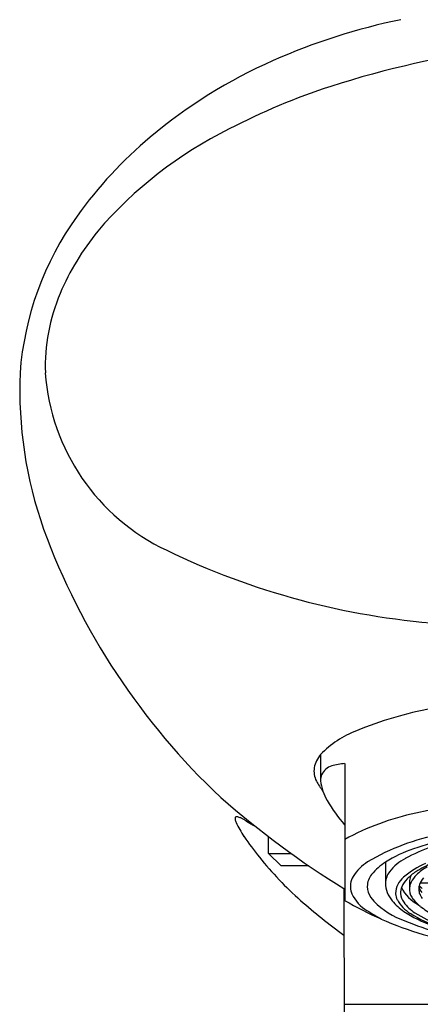
# Model space of a CAD drawing. Units: inches. Extents: x 3260 to 3274.1, y 135.9 to 158.9.
# Drawn here: x 3263.3 to 3264, y 143 to 144.6 of the extents above; entities that cross this region are included whole.
import ezdxf

# ---------------------------------------------------------------- set-up
doc = ezdxf.new("R2010")
doc.units = ezdxf.units.IN
doc.header["$LTSCALE"] = 0.64311
doc.header["$MEASUREMENT"] = 0
doc.layers.get('0').update_dxf_attribs({"color": 255, "linetype": 'CONTINUOUS'})

msp = doc.modelspace()

# ---------------------------------------------------------------- linework, layer by layer
for p, q in [((3263.7972, 143.438), (3263.7971, 143.3971)), ((3263.8349, 143.4238), (3263.8349, 143.2097)), ((3263.7158, 143.2834), (3263.7158, 143.3094)), ((3263.7355, 143.2637), (3263.7158, 143.2834)), ((3263.7158, 143.2834), (3263.7509, 143.2834)), ((3263.8989, 143.2697), (3263.8989, 143.2372)), ((3263.7789, 143.2637), (3263.7355, 143.2637)), ((3263.9363, 143.2381), (3263.9363, 143.2285)), ((3263.9764, 143.237), (3263.9531, 143.237)), ((3263.8338, 143.2282), (3263.8339, 142.9882)), ((3263.9562, 143.2282), (3263.9517, 143.2331)), ((3263.8339, 143.0472), (3264.0332, 143.0472))]:
    msp.add_line(p, q)
for centre, radius, start, end in [((3264.1269, 143.6058), 1.0031, 101.7421, 113.7665), ((3264.2704, 143.059), 1.4961, 97.3618, 107.8043), ((3264.0455, 143.7906), 0.8012, 113.7665, 130.0258), ((3264.1207, 143.5251), 1.0065, 107.8043, 117.6233), ((3263.9466, 143.8276), 0.658, 116.4083, 139.2688), ((3263.9668, 143.8843), 0.6788, 130.0258, 144.2876), ((3263.8076, 143.9988), 0.4827, 144.2876, 175.6767), ((3263.7564, 144.0033), 0.3992, 140.5548, 156.9778), ((3263.6601, 144.0449), 0.2943, 157.1005, 181.8872), ((3263.9842, 144.0094), 0.6584, 177.7621, 199.3851), ((3263.6981, 144.059), 0.3331, 184.1016, 244.7563), ((3264.3905, 144.1684), 1.0946, 200.1729, 226.7626), ((3264.0708, 144.8224), 1.1826, 244.1988, 265.7708), ((3264.088, 142.8969), 0.6242, 100.7924, 112.0843), ((3263.9101, 143.3289), 0.157, 111.2166, 135.9932), ((3263.8302, 143.4091), 0.0439, 138.7917, 169.0444), ((3263.8374, 143.3501), 0.0737, 91.9807, 108.0179), ((3263.8244, 143.4127), 0.0376, 172.7107, 205.6002), ((3263.822, 143.3974), 0.0249, 158.5804, 180.772), ((3263.8218, 143.396), 0.0253, 106.3895, 155.3781), ((3263.9166, 143.4669), 0.1444, 209.1983, 216.5314), ((3263.871, 143.4043), 0.0742, 185.6027, 211.1535), ((3264.2594, 141.8631), 1.5159, 90.0741, 101.9123), ((3264.5806, 144.4407), 1.424, 228.6988, 238.423), ((3264.0412, 143.5072), 0.2732, 211.1535, 220.9451), ((3264.0313, 142.9444), 0.4108, 101.9123, 118.5634), ((3263.6684, 143.3378), 0.00522, 163.3942, 191.0351), ((3263.6896, 143.3419), 0.0268, 191.0351, 202.3059), ((3263.6656, 143.3385), 0.00229, 77.0653, 159.9955), ((3263.7998, 143.394), 0.1487, 204.7686, 214.3941), ((3263.6573, 143.3026), 0.0391, 69.5071, 77.0653), ((3263.6081, 143.212), 0.142, 60.1824, 63.6959), ((3263.8082, 143.5459), 0.2473, 238.4331, 242.4066), ((3264.0556, 142.9537), 0.3664, 101.0432, 120.281), ((3264.1539, 142.6739), 0.6518, 99.0916, 108.9133), ((3264.0379, 143.551), 0.4338, 213.7373, 219.1283), ((3264.0866, 142.9788), 0.3355, 102.6944, 117.8434), ((3264.0111, 143.0905), 0.2115, 108.9133, 122.069), ((3264.1573, 143.6479), 0.5876, 219.1106, 228.2074), ((3263.9068, 143.2116), 0.0686, 121.568, 148.9237), ((3263.9455, 143.1953), 0.0878, 122.069, 141.1551), ((3263.9658, 143.2075), 0.0768, 117.8434, 142.0575), ((3264.0111, 143.1491), 0.1283, 112.6339, 130.8054), ((3264.0356, 143.1156), 0.1651, 112.4412, 122.7552), ((3263.9289, 143.2363), 0.03, 142.0575, 178.3502), ((3263.9892, 143.1877), 0.0794, 122.7552, 135.5233), ((3264.0042, 143.1904), 0.0822, 119.0249, 134.0554), ((3263.8736, 143.2316), 0.0298, 148.9237, 193.59), ((3263.901, 143.2312), 0.0307, 141.1551, 179.3802), ((3263.9414, 143.2372), 0.0426, 180, 221.3266), ((3263.9537, 143.2156), 0.0404, 130.8054, 151.8266), ((3263.9614, 143.2151), 0.0404, 135.5233, 156.4707), ((3263.9526, 143.2385), 0.0164, 171.7351, 181.2176), ((3263.9593, 143.2278), 0.023, 152.1774, 185.0054), ((3263.9661, 143.2365), 0.03, 155.0199, 171.7351), ((3263.9772, 143.2183), 0.0433, 134.0554, 152.1774), ((3263.983, 143.2237), 0.0327, 139.3188, 160.3195), ((3263.8976, 143.2426), 0.056, 198.7481, 236.3607), ((3263.9016, 143.2322), 0.0313, 181.2492, 214.9358), ((3263.9433, 143.2212), 0.0286, 151.8266, 181.7234), ((3263.9449, 143.2222), 0.0224, 156.4707, 184.1356), ((3263.9776, 143.2562), 0.0597, 205.962, 243.006), ((3263.962, 143.228), 0.0258, 185.0054, 220.0065), ((3263.971, 143.2279), 0.02, 160.3195, 182.3965), ((3263.9751, 143.2281), 0.0241, 182.3965, 199.1047), ((3263.968, 143.2336), 0.0168, 187.4636, 222.0025), ((3264.3247, 143.8409), 0.8431, 228.4655, 234.3902), ((3264.1681, 143.7947), 0.6732, 240.3295, 245.7919), ((3263.9636, 143.2863), 0.1135, 219.4442, 248.9284), ((3263.9932, 143.2827), 0.1115, 221.3266, 233.9062), ((3263.9358, 143.2209), 0.0212, 181.7234, 209.4151), ((3263.968, 143.2391), 0.0581, 209.4151, 238.5003), ((3263.9496, 143.2226), 0.0272, 184.1356, 215.4851), ((3263.9783, 143.243), 0.0623, 215.4851, 237.4418), ((3264.0051, 143.2642), 0.082, 220.0065, 230.9227), ((3263.9781, 143.2292), 0.0272, 199.1047, 217.4876), ((3265.0041, 145.0457), 2.1715, 238.4108, 239.1757), ((3264.0399, 143.3625), 0.2037, 236.5004, 250.4833), ((3264.0511, 143.357), 0.1976, 237.4418, 249.9542), ((3264.0089, 143.2688), 0.088, 230.9227, 246.3694), ((3264.1096, 143.6752), 0.5403, 246.2538, 261.1523), ((3264.1088, 143.6177), 0.4752, 246.9587, 260.616), ((3264.0482, 143.3634), 0.206, 237.5456, 251.8618)]:
    msp.add_arc(centre, radius, start, end)

doc.saveas('drawing.dxf')
